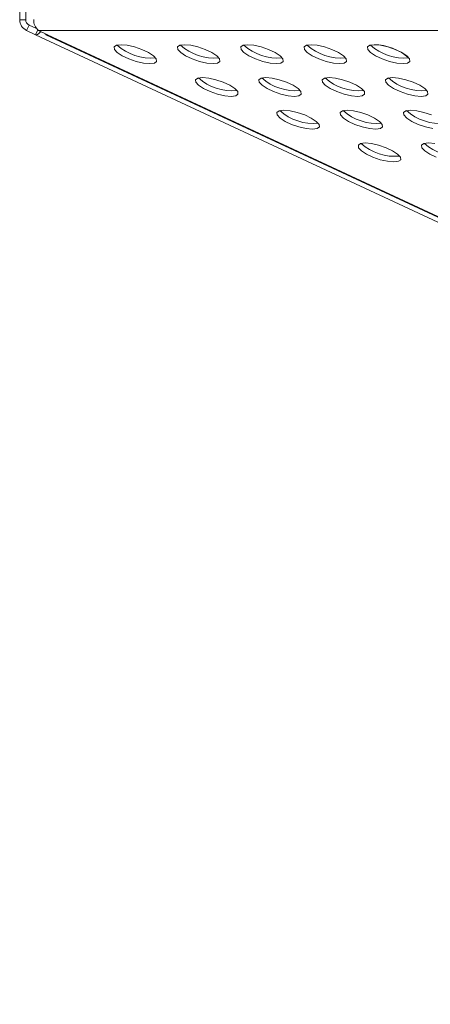
# Model space of a CAD drawing. Units: millimetres. Extents: x 750 to 1514, y 940 to 2401.
# Drawn here: x 750 to 805, y 995 to 1127 of the extents above; entities that cross this region are included whole.
import ezdxf

# ---------------------------------------------------------------- set-up
doc = ezdxf.new("R2010")
doc.units = ezdxf.units.MM
doc.layers.add('SLD-0', color=179, linetype='Continuous')

msp = doc.modelspace()

# ---------------------------------------------------------------- linework, layer by layer
at = {"layer": 'SLD-0', "color": 179, "linetype": 'Continuous', "lineweight": 15}
for p, q in [((750.38, 1126.67), (750.38, 1128.17)), ((751.18, 1126.67), (751.18, 1128.17)), ((751.18, 1126.67), (750.38, 1126.67)), ((751.3, 1125.22), (751.59, 1125.83)), ((752.49, 1124.66), (751.3, 1125.22)), ((751.64, 1125.94), (751.59, 1125.83)), ((752.61, 1125.49), (751.64, 1125.94)), ((752.49, 1124.66), (752.79, 1125.3)), ((752.94, 1124.82), (752.77, 1124.7)), ((752.9, 1125.22), (972.87, 1125.22)), ((752.9, 1125.22), (754.09, 1124.66)), ((753.12, 1125), (752.94, 1124.82)), ((753.19, 1125.08), (753.12, 1125)), ((1031.29, 994.66), (752.49, 1124.66)), ((752.62, 1124.65), (752.49, 1124.66)), ((752.77, 1124.7), (752.62, 1124.65)), ((753.89, 1124.66), (1032.73, 994.66)), ((754.09, 1124.66), (1032.93, 994.66)), ((763.35, 1123.24), (763.05, 1123.02)), ((763.05, 1123.02), (763.09, 1122.68)), ((763.09, 1122.68), (763.46, 1122.27)), ((763.96, 1123.31), (763.35, 1123.24)), ((763.46, 1122.27), (764.13, 1121.83)), ((764.8, 1123.24), (763.96, 1123.31)), ((765.78, 1123.02), (764.8, 1123.24)), ((766.76, 1122.68), (765.78, 1123.02)), ((767.64, 1122.27), (766.76, 1122.68)), ((768.31, 1121.83), (767.64, 1122.27)), ((771.84, 1123.24), (771.53, 1123.02)), ((771.53, 1123.02), (771.57, 1122.68)), ((771.57, 1122.68), (771.95, 1122.27)), ((772.45, 1123.31), (771.84, 1123.24)), ((771.95, 1122.27), (772.61, 1121.83)), ((773.29, 1123.24), (772.45, 1123.31)), ((774.26, 1123.02), (773.29, 1123.24)), ((775.25, 1122.68), (774.26, 1123.02)), ((776.13, 1122.27), (775.25, 1122.68)), ((776.79, 1121.83), (776.13, 1122.27)), ((780.32, 1123.24), (780.02, 1123.02)), ((780.02, 1123.02), (780.06, 1122.68)), ((780.06, 1122.68), (780.43, 1122.27)), ((780.93, 1123.31), (780.32, 1123.24)), ((780.43, 1122.27), (781.1, 1121.83)), ((781.77, 1123.24), (780.93, 1123.31)), ((782.75, 1123.02), (781.77, 1123.24)), ((783.73, 1122.68), (782.75, 1123.02)), ((784.61, 1122.27), (783.73, 1122.68)), ((785.28, 1121.83), (784.61, 1122.27)), ((788.81, 1123.24), (788.5, 1123.02)), ((788.5, 1123.02), (788.54, 1122.68)), ((788.54, 1122.68), (788.92, 1122.27)), ((789.42, 1123.31), (788.81, 1123.24)), ((788.92, 1122.27), (789.59, 1121.83)), ((790.26, 1123.24), (789.42, 1123.31)), ((791.23, 1123.02), (790.26, 1123.24)), ((792.22, 1122.68), (791.23, 1123.02)), ((793.1, 1122.27), (792.22, 1122.68)), ((793.76, 1121.83), (793.1, 1122.27)), ((797.29, 1123.24), (796.99, 1123.02)), ((796.99, 1123.02), (797.03, 1122.68)), ((797.03, 1122.68), (797.4, 1122.27)), ((797.9, 1123.31), (797.29, 1123.24)), ((797.4, 1122.27), (798.07, 1121.83)), ((798.74, 1123.24), (797.9, 1123.31)), ((799.72, 1123.02), (798.74, 1123.24)), ((800.7, 1122.68), (799.72, 1123.02)), ((801.58, 1122.27), (800.7, 1122.68)), ((802.25, 1121.83), (801.58, 1122.27)), ((764.13, 1121.83), (765.01, 1121.41)), ((765.01, 1121.41), (765.99, 1121.07)), ((765.99, 1121.07), (766.97, 1120.85)), ((766.97, 1120.85), (767.81, 1120.78)), ((767.81, 1120.78), (768.42, 1120.85)), ((768.68, 1121.41), (768.31, 1121.83)), ((768.42, 1120.85), (768.72, 1121.07)), ((768.72, 1121.07), (768.68, 1121.41)), ((772.61, 1121.83), (773.49, 1121.41)), ((773.49, 1121.41), (774.48, 1121.07)), ((774.48, 1121.07), (775.45, 1120.85)), ((775.45, 1120.85), (776.29, 1120.78)), ((776.29, 1120.78), (776.9, 1120.85)), ((777.17, 1121.41), (776.79, 1121.83)), ((776.9, 1120.85), (777.21, 1121.07)), ((777.21, 1121.07), (777.17, 1121.41)), ((781.1, 1121.83), (781.98, 1121.41)), ((781.98, 1121.41), (782.96, 1121.07)), ((782.96, 1121.07), (783.94, 1120.85)), ((783.94, 1120.85), (784.78, 1120.78)), ((784.78, 1120.78), (785.39, 1120.85)), ((785.65, 1121.41), (785.28, 1121.83)), ((785.39, 1120.85), (785.69, 1121.07)), ((785.69, 1121.07), (785.65, 1121.41)), ((789.59, 1121.83), (790.46, 1121.41)), ((790.46, 1121.41), (791.45, 1121.07)), ((791.45, 1121.07), (792.42, 1120.85)), ((792.42, 1120.85), (793.26, 1120.78)), ((793.26, 1120.78), (793.87, 1120.85)), ((794.14, 1121.41), (793.76, 1121.83)), ((793.87, 1120.85), (794.18, 1121.07)), ((794.18, 1121.07), (794.14, 1121.41)), ((798.07, 1121.83), (798.95, 1121.41)), ((798.95, 1121.41), (799.93, 1121.07)), ((799.93, 1121.07), (800.91, 1120.85)), ((800.91, 1120.85), (801.75, 1120.78)), ((801.75, 1120.78), (802.36, 1120.85)), ((802.62, 1121.41), (802.25, 1121.83)), ((802.36, 1120.85), (802.66, 1121.07)), ((802.66, 1121.07), (802.62, 1121.41)), ((774.26, 1118.85), (773.95, 1118.62)), ((773.95, 1118.62), (773.99, 1118.29)), ((773.99, 1118.29), (774.36, 1117.87)), ((774.86, 1118.92), (774.26, 1118.85)), ((775.71, 1118.85), (774.86, 1118.92)), ((776.68, 1118.62), (775.71, 1118.85)), ((777.66, 1118.29), (776.68, 1118.62)), ((778.54, 1117.87), (777.66, 1118.29)), ((782.74, 1118.85), (782.44, 1118.62)), ((782.44, 1118.62), (782.47, 1118.29)), ((782.47, 1118.29), (782.85, 1117.87)), ((783.35, 1118.92), (782.74, 1118.85)), ((784.19, 1118.85), (783.35, 1118.92)), ((785.16, 1118.62), (784.19, 1118.85)), ((786.15, 1118.29), (785.16, 1118.62)), ((787.03, 1117.87), (786.15, 1118.29)), ((791.23, 1118.85), (790.92, 1118.62)), ((790.92, 1118.62), (790.96, 1118.29)), ((790.96, 1118.29), (791.33, 1117.87)), ((791.84, 1118.92), (791.23, 1118.85)), ((792.68, 1118.85), (791.84, 1118.92)), ((793.65, 1118.62), (792.68, 1118.85)), ((794.63, 1118.29), (793.65, 1118.62)), ((795.51, 1117.87), (794.63, 1118.29)), ((799.71, 1118.85), (799.41, 1118.62)), ((799.41, 1118.62), (799.44, 1118.29)), ((799.44, 1118.29), (799.82, 1117.87)), ((800.32, 1118.92), (799.71, 1118.85)), ((801.16, 1118.85), (800.32, 1118.92)), ((802.13, 1118.62), (801.16, 1118.85)), ((803.12, 1118.29), (802.13, 1118.62)), ((804, 1117.87), (803.12, 1118.29)), ((774.36, 1117.87), (775.03, 1117.43)), ((775.03, 1117.43), (775.91, 1117.02)), ((775.91, 1117.02), (776.9, 1116.68)), ((779.21, 1117.43), (778.54, 1117.87)), ((779.59, 1117.02), (779.21, 1117.43)), ((779.62, 1116.68), (779.59, 1117.02)), ((782.85, 1117.87), (783.52, 1117.43)), ((783.52, 1117.43), (784.4, 1117.02)), ((784.4, 1117.02), (785.38, 1116.68)), ((787.7, 1117.43), (787.03, 1117.87)), ((788.07, 1117.02), (787.7, 1117.43)), ((788.11, 1116.68), (788.07, 1117.02)), ((791.33, 1117.87), (792, 1117.43)), ((792, 1117.43), (792.88, 1117.02)), ((792.88, 1117.02), (793.87, 1116.68)), ((796.18, 1117.43), (795.51, 1117.87)), ((796.56, 1117.02), (796.18, 1117.43)), ((796.59, 1116.68), (796.56, 1117.02)), ((799.82, 1117.87), (800.49, 1117.43)), ((800.49, 1117.43), (801.37, 1117.02)), ((801.37, 1117.02), (802.35, 1116.68)), ((804.67, 1117.43), (804, 1117.87)), ((805.04, 1117.02), (804.67, 1117.43)), ((805.08, 1116.68), (805.04, 1117.02)), ((776.9, 1116.68), (777.87, 1116.46)), ((777.87, 1116.46), (778.71, 1116.39)), ((778.71, 1116.39), (779.32, 1116.46)), ((779.32, 1116.46), (779.62, 1116.68)), ((785.38, 1116.68), (786.35, 1116.46)), ((786.35, 1116.46), (787.2, 1116.39)), ((787.2, 1116.39), (787.8, 1116.46)), ((787.8, 1116.46), (788.11, 1116.68)), ((793.87, 1116.68), (794.84, 1116.46)), ((794.84, 1116.46), (795.68, 1116.39)), ((795.68, 1116.39), (796.29, 1116.46)), ((796.29, 1116.46), (796.59, 1116.68)), ((802.35, 1116.68), (803.32, 1116.46)), ((803.32, 1116.46), (804.17, 1116.39)), ((804.17, 1116.39), (804.78, 1116.46)), ((804.78, 1116.46), (805.08, 1116.68)), ((785.16, 1114.45), (784.85, 1114.23)), ((784.85, 1114.23), (784.89, 1113.9)), ((785.77, 1114.53), (785.16, 1114.45)), ((786.61, 1114.45), (785.77, 1114.53)), ((787.58, 1114.23), (786.61, 1114.45)), ((788.57, 1113.9), (787.58, 1114.23)), ((793.64, 1114.45), (793.34, 1114.23)), ((793.34, 1114.23), (793.38, 1113.9)), ((794.25, 1114.53), (793.64, 1114.45)), ((795.09, 1114.45), (794.25, 1114.53)), ((796.07, 1114.23), (795.09, 1114.45)), ((797.05, 1113.9), (796.07, 1114.23)), ((802.13, 1114.45), (801.82, 1114.23)), ((801.82, 1114.23), (801.86, 1113.9)), ((802.74, 1114.53), (802.13, 1114.45)), ((803.58, 1114.45), (802.74, 1114.53)), ((804.55, 1114.23), (803.58, 1114.45)), ((805.54, 1113.9), (804.55, 1114.23)), ((784.89, 1113.9), (785.27, 1113.48)), ((785.27, 1113.48), (785.93, 1113.04)), ((785.93, 1113.04), (786.81, 1112.63)), ((789.45, 1113.48), (788.57, 1113.9)), ((790.11, 1113.04), (789.45, 1113.48)), ((790.49, 1112.63), (790.11, 1113.04)), ((793.38, 1113.9), (793.75, 1113.48)), ((793.75, 1113.48), (794.42, 1113.04)), ((794.42, 1113.04), (795.3, 1112.63)), ((797.93, 1113.48), (797.05, 1113.9)), ((798.6, 1113.04), (797.93, 1113.48)), ((798.97, 1112.63), (798.6, 1113.04)), ((801.86, 1113.9), (802.24, 1113.48)), ((802.24, 1113.48), (802.91, 1113.04)), ((802.91, 1113.04), (803.78, 1112.63)), ((786.81, 1112.63), (787.8, 1112.29)), ((787.8, 1112.29), (788.77, 1112.07)), ((788.77, 1112.07), (789.61, 1111.99)), ((789.61, 1111.99), (790.22, 1112.07)), ((790.22, 1112.07), (790.53, 1112.29)), ((790.53, 1112.29), (790.49, 1112.63)), ((795.3, 1112.63), (796.28, 1112.29)), ((796.28, 1112.29), (797.26, 1112.07)), ((797.26, 1112.07), (798.1, 1111.99)), ((798.1, 1111.99), (798.71, 1112.07)), ((798.71, 1112.07), (799.01, 1112.29)), ((799.01, 1112.29), (798.97, 1112.63)), ((803.78, 1112.63), (804.77, 1112.29)), ((804.77, 1112.29), (805.74, 1112.07)), ((796.06, 1110.06), (795.76, 1109.84)), ((795.76, 1109.84), (795.79, 1109.5)), ((795.79, 1109.5), (796.17, 1109.09)), ((796.67, 1110.14), (796.06, 1110.06)), ((796.17, 1109.09), (796.84, 1108.65)), ((797.51, 1110.06), (796.67, 1110.14)), ((798.48, 1109.84), (797.51, 1110.06)), ((799.47, 1109.5), (798.48, 1109.84)), ((800.35, 1109.09), (799.47, 1109.5)), ((801.02, 1108.65), (800.35, 1109.09)), ((804.55, 1110.06), (804.24, 1109.84)), ((804.24, 1109.84), (804.28, 1109.5)), ((804.28, 1109.5), (804.65, 1109.09)), ((805.16, 1110.14), (804.55, 1110.06)), ((804.65, 1109.09), (805.32, 1108.65)), ((806, 1110.06), (805.16, 1110.14)), ((796.84, 1108.65), (797.72, 1108.24)), ((797.72, 1108.24), (798.7, 1107.9)), ((798.7, 1107.9), (799.67, 1107.68)), ((799.67, 1107.68), (800.52, 1107.6)), ((800.52, 1107.6), (801.12, 1107.68)), ((801.39, 1108.24), (801.02, 1108.65)), ((801.12, 1107.68), (801.43, 1107.9)), ((801.43, 1107.9), (801.39, 1108.24)), ((805.32, 1108.65), (806.2, 1108.24))]:
    msp.add_line(p, q, dxfattribs=at)
for centre, radius, start, end in [((751.98, 1126.67), 1.6, 180, 245), ((751.98, 1126.67), 0.8, 180, 245), ((753.98, 1126.58), 1.73, 176.9278, 231.5731), ((753.99, 1124.88), 0.237, 195.7512, 294.2561), ((767.93, 1128.25), 6.72, 227.9373, 275.5649), ((776.42, 1128.25), 6.72, 227.9373, 275.5649), ((784.9, 1128.25), 6.72, 227.9373, 275.5649), ((793.39, 1128.25), 6.72, 227.9373, 275.5649), ((801.87, 1128.25), 6.72, 227.9373, 275.5649), ((797.85, 1116.3), 7.01, 48.4807, 89.8207), ((778.83, 1123.86), 6.72, 227.9373, 275.5649), ((787.32, 1123.86), 6.72, 227.9373, 275.5649), ((795.8, 1123.86), 6.72, 227.9373, 275.5649), ((804.29, 1123.86), 6.72, 227.9373, 275.5649), ((789.74, 1119.47), 6.72, 227.9373, 275.5649), ((798.22, 1119.47), 6.72, 227.9373, 275.5649), ((806.71, 1119.47), 6.72, 227.9373, 275.5649), ((800.64, 1115.07), 6.72, 227.9373, 275.5649), ((809.12, 1115.07), 6.72, 227.9373, 275.5649)]:
    msp.add_arc(centre, radius, start, end, dxfattribs=at)

doc.saveas('drawing.dxf')
